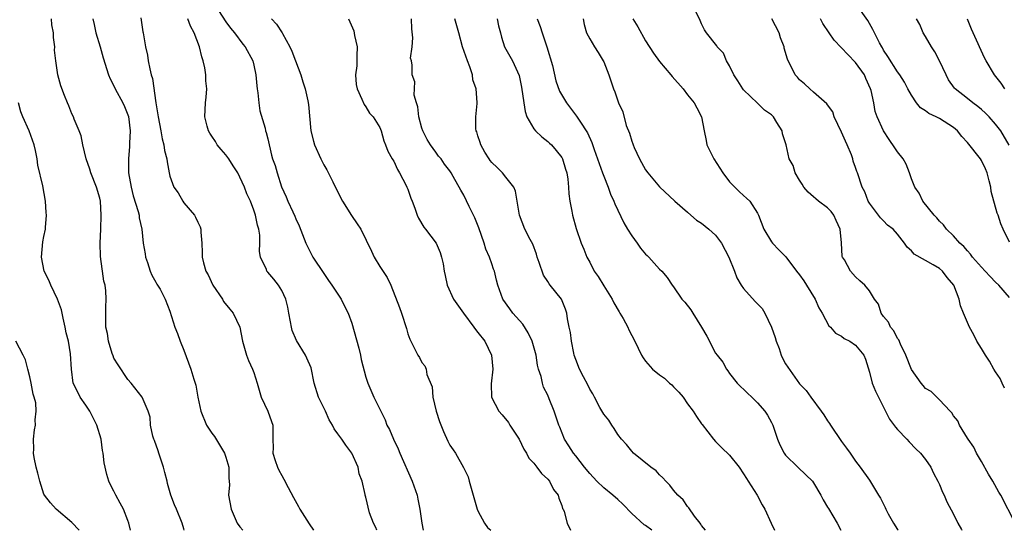
# Model space of a CAD drawing. Units: inches. Extents: x 2610000 to 2613000, y 1506000 to 1509000.
# Drawn here: x 2612178 to 2612318, y 1506000 to 1506073 of the extents above; entities that cross this region are included whole.
import ezdxf

# ---------------------------------------------------------------- set-up
doc = ezdxf.new("R2010")
doc.units = ezdxf.units.IN
doc.header["$MEASUREMENT"] = 0
doc.layers.add('LD26101506_2ft', color=235, linetype='Continuous')

msp = doc.modelspace()

# ---------------------------------------------------------------- linework, layer by layer
at = {"layer": 'LD26101506_2ft'}
for points, elevation in [([(2612319, 1506041.13), (2612318.08, 1506043), (2612317.75, 1506043.75), (2612317.39, 1506045), (2612317.26, 1506045.26), (2612316.37, 1506048.37), (2612316.31, 1506049), (2612316.1, 1506049.9), (2612315.81, 1506051), (2612315.58, 1506051.58), (2612315, 1506052.76), (2612314.85, 1506053), (2612313, 1506055.33), (2612312.21, 1506056.21), (2612311.58, 1506057), (2612311, 1506057.48), (2612309, 1506058.76), (2612308.52, 1506059), (2612307.47, 1506059.47), (2612307, 1506059.87), (2612306.29, 1506060.29), (2612305.71, 1506061), (2612305, 1506062.1), (2612304.49, 1506063), (2612303.98, 1506063.98), (2612303.32, 1506065), (2612303, 1506065.44), (2612301.63, 1506067.63), (2612301, 1506068.55), (2612300.85, 1506068.85), (2612300.73, 1506069), (2612300.4, 1506069.6), (2612299.47, 1506071.47), (2612298.77, 1506072.77), (2612297, 1506075.23)], 7996), ([(2612205.43, 1506075), (2612207, 1506072.58), (2612207.68, 1506071.68), (2612208.25, 1506071), (2612209.41, 1506069.41), (2612209.78, 1506069), (2612210.86, 1506067), (2612211, 1506066.38), (2612211.28, 1506065), (2612211.42, 1506063.42), (2612211.47, 1506063), (2612211.56, 1506062.44), (2612211.7, 1506061), (2612211.85, 1506059.85), (2612212.6, 1506057.4), (2612212.69, 1506057), (2612212.77, 1506056.77), (2612213, 1506055.87), (2612213.53, 1506053.53), (2612213.67, 1506053), (2612214.05, 1506052.05), (2612214.34, 1506051), (2612214.96, 1506049.04), (2612215.62, 1506047.62), (2612215.85, 1506047), (2612216.56, 1506045.44), (2612216.86, 1506044.86), (2612217, 1506044.47), (2612217.48, 1506043.48), (2612218.44, 1506041), (2612219, 1506039.83), (2612219.45, 1506039), (2612221, 1506036.64), (2612221.66, 1506035.66), (2612222.13, 1506035), (2612223.46, 1506033), (2612223.97, 1506031.97), (2612224.48, 1506031), (2612225, 1506029.56), (2612226.02, 1506025.98), (2612226.26, 1506025), (2612226.36, 1506024.36), (2612227, 1506021.87), (2612227.27, 1506021), (2612228.17, 1506019), (2612229, 1506017.31), (2612229.13, 1506017), (2612229.77, 1506015.77), (2612230.03, 1506015), (2612230.38, 1506014.38), (2612230.94, 1506013), (2612231.63, 1506011.63), (2612231.87, 1506011), (2612233.64, 1506007), (2612234.33, 1506005), (2612234.42, 1506004.42), (2612234.73, 1506003), (2612235, 1506001), (2612235.21, 1506000)], 8020), ([(2612319.8, 1506001), (2612317.74, 1506005), (2612317.46, 1506005.46), (2612316.62, 1506007), (2612316.01, 1506008.01), (2612315, 1506009.81), (2612314.3, 1506011), (2612313.88, 1506011.88), (2612313.08, 1506013), (2612313, 1506013.17), (2612311.83, 1506015), (2612311.62, 1506015.62), (2612311, 1506016.36), (2612310.78, 1506016.78), (2612310.51, 1506017), (2612309, 1506018.63), (2612307.79, 1506019.79), (2612307, 1506020.23), (2612306.67, 1506020.67), (2612306.39, 1506021), (2612305, 1506022.93), (2612304.2, 1506025), (2612303.42, 1506026.58), (2612303.17, 1506027.17), (2612303, 1506027.36), (2612302.46, 1506028.46), (2612301.97, 1506029), (2612301.7, 1506029.7), (2612301, 1506030.52), (2612300.64, 1506031), (2612300.26, 1506032.26), (2612299.72, 1506033), (2612299, 1506034.16), (2612298.34, 1506035), (2612297.59, 1506035.59), (2612297, 1506036.19), (2612296.27, 1506037), (2612295.41, 1506038.59), (2612295.14, 1506039), (2612295.1, 1506039.1), (2612294.98, 1506041.02), (2612294.82, 1506043), (2612294.23, 1506044.23), (2612293.9, 1506045), (2612293.49, 1506045.49), (2612293, 1506046.04), (2612291.69, 1506047), (2612291.31, 1506047.31), (2612291, 1506047.61), (2612290.24, 1506048.24), (2612289.62, 1506049), (2612289.39, 1506049.39), (2612289, 1506049.96), (2612288.37, 1506051), (2612288.06, 1506052.06), (2612287.52, 1506053), (2612287.07, 1506055), (2612286.57, 1506056.57), (2612286.49, 1506057), (2612285.77, 1506058.23), (2612285.28, 1506059), (2612285, 1506059.28), (2612283.99, 1506059.99), (2612282.96, 1506060.96), (2612281, 1506062.88), (2612280.91, 1506063), (2612280.17, 1506064.17), (2612279.62, 1506065), (2612279, 1506066.3), (2612278.56, 1506067), (2612278.12, 1506068.12), (2612277.24, 1506069), (2612277.16, 1506069.16), (2612275.69, 1506071), (2612275.42, 1506071.42), (2612275, 1506072.27), (2612274.79, 1506072.79), (2612273.71, 1506075)], 8002), ([(2612201.06, 1506000), (2612201, 1506000.22), (2612200.74, 1506001), (2612199.93, 1506003), (2612199.64, 1506003.64), (2612199.16, 1506005), (2612198.68, 1506006.68), (2612198.62, 1506007), (2612198.26, 1506008.26), (2612198.11, 1506009), (2612197.43, 1506011), (2612197.34, 1506011.34), (2612196.8, 1506012.8), (2612196.7, 1506013), (2612196.55, 1506013.45), (2612196.25, 1506015), (2612196.16, 1506016.16), (2612195.91, 1506017), (2612195.06, 1506019), (2612193.46, 1506021), (2612193, 1506021.5), (2612191.6, 1506023.6), (2612191, 1506024.56), (2612190.88, 1506024.88), (2612190.76, 1506025.24), (2612190.23, 1506027), (2612190.07, 1506028.07), (2612189.87, 1506029), (2612189.85, 1506031), (2612189.85, 1506031.85), (2612189.91, 1506033), (2612189.84, 1506034.16), (2612189.73, 1506035), (2612189.58, 1506035.58), (2612189.37, 1506037), (2612189.31, 1506037.31), (2612189.09, 1506039.09), (2612189.03, 1506041), (2612189.11, 1506043), (2612189.2, 1506045), (2612189.09, 1506047), (2612189, 1506047.4), (2612188.49, 1506049), (2612187.71, 1506051), (2612187.56, 1506051.56), (2612187.06, 1506053), (2612186.56, 1506055), (2612186.3, 1506056.3), (2612186.04, 1506057), (2612185.33, 1506058.67), (2612185.21, 1506059), (2612185, 1506059.45), (2612184.57, 1506060.57), (2612184.36, 1506061), (2612183.94, 1506062.06), (2612183.43, 1506063.43), (2612182.99, 1506065), (2612182.68, 1506067), (2612182.53, 1506068.53), (2612182.54, 1506069), (2612182.36, 1506070.36), (2612182.35, 1506071), (2612182.15, 1506072.15), (2612182.06, 1506073)], 8028), ([(2612187.99, 1506073), (2612188.2, 1506072.2), (2612188.44, 1506071), (2612189.04, 1506069), (2612189.46, 1506067.46), (2612190.22, 1506065), (2612190.46, 1506064.46), (2612191, 1506063.43), (2612191.19, 1506063), (2612192.29, 1506061), (2612192.51, 1506060.51), (2612193, 1506059.31), (2612193.08, 1506059.08), (2612193.33, 1506057), (2612193.24, 1506055.24), (2612193.24, 1506054.76), (2612193.08, 1506053), (2612193.11, 1506051), (2612193.45, 1506049), (2612193.76, 1506047.76), (2612194.48, 1506045.52), (2612194.59, 1506045), (2612194.61, 1506044.61), (2612194.99, 1506043), (2612195.19, 1506041), (2612195.45, 1506039.45), (2612195.51, 1506039), (2612195.79, 1506038.21), (2612196.18, 1506037), (2612196.42, 1506036.42), (2612197, 1506035.42), (2612197.14, 1506035.14), (2612197.24, 1506035), (2612197.59, 1506034.41), (2612198.35, 1506033), (2612199, 1506031.29), (2612199.72, 1506029), (2612200.1, 1506028.1), (2612200.49, 1506027), (2612201, 1506025.7), (2612202.01, 1506023), (2612202.43, 1506021.57), (2612202.73, 1506020.73), (2612202.98, 1506019), (2612203.42, 1506017), (2612204.25, 1506015), (2612205, 1506013.85), (2612205.37, 1506013.37), (2612206.82, 1506011), (2612207, 1506010.45), (2612207.44, 1506009), (2612207.42, 1506007.42), (2612207.48, 1506007), (2612207.51, 1506006.49), (2612207.39, 1506005), (2612207.75, 1506003), (2612208.31, 1506001.69), (2612208.64, 1506001), (2612209, 1506000.5), (2612209.44, 1506000)], 8026), ([(2612194.87, 1506073.13), (2612195.15, 1506071.15), (2612195.18, 1506071), (2612195.51, 1506069), (2612195.81, 1506067.81), (2612195.91, 1506067), (2612196.12, 1506065.88), (2612196.35, 1506065), (2612196.51, 1506064.51), (2612196.97, 1506061.03), (2612197.3, 1506059.3), (2612197.32, 1506059), (2612197.71, 1506057), (2612197.88, 1506055.88), (2612198.14, 1506055), (2612198.23, 1506054.23), (2612198.55, 1506053), (2612198.6, 1506052.6), (2612198.88, 1506051), (2612199, 1506050.53), (2612199.58, 1506049), (2612200.19, 1506048.19), (2612200.83, 1506047), (2612201, 1506046.76), (2612202.5, 1506045), (2612202.68, 1506044.68), (2612203, 1506043.96), (2612203.33, 1506043.33), (2612203.42, 1506043), (2612203.43, 1506042.57), (2612203.56, 1506041), (2612203.63, 1506039.63), (2612203.63, 1506039), (2612203.81, 1506038.19), (2612204.16, 1506037), (2612204.47, 1506036.47), (2612205.14, 1506035), (2612206.5, 1506033), (2612206.68, 1506032.68), (2612207.56, 1506031.56), (2612208.06, 1506031), (2612208.98, 1506029), (2612209.37, 1506027), (2612209.95, 1506025), (2612210.25, 1506024.25), (2612210.83, 1506023), (2612211, 1506022.51), (2612211.47, 1506021), (2612212.04, 1506019), (2612212.99, 1506017), (2612213.52, 1506015.52), (2612213.72, 1506015), (2612213.73, 1506013.73), (2612213.7, 1506013), (2612213.76, 1506011.76), (2612213.72, 1506011), (2612214.05, 1506009.95), (2612214.37, 1506009), (2612214.58, 1506008.58), (2612215, 1506007.8), (2612215.31, 1506007.31), (2612215.9, 1506006.1), (2612216.66, 1506004.66), (2612217.4, 1506003.4), (2612217.57, 1506003), (2612218.91, 1506000.91), (2612219.51, 1506000)], 8024), ([(2612228.59, 1506000), (2612228.42, 1506000.42), (2612228.08, 1506001), (2612227.53, 1506002.47), (2612227, 1506004.71), (2612226.91, 1506005), (2612226.91, 1506005.09), (2612226.47, 1506007), (2612226.06, 1506008.06), (2612225.9, 1506009), (2612225, 1506011.03), (2612224.14, 1506012.14), (2612223.57, 1506013), (2612223, 1506013.78), (2612222.46, 1506014.46), (2612222.26, 1506015), (2612221.76, 1506015.76), (2612221.22, 1506017), (2612220.26, 1506019), (2612219.64, 1506021), (2612219.18, 1506023.18), (2612218.59, 1506024.59), (2612218.4, 1506025), (2612217.11, 1506027.11), (2612216.5, 1506028.5), (2612216.38, 1506029), (2612216.25, 1506029.75), (2612216, 1506031), (2612215.86, 1506031.86), (2612215.57, 1506033), (2612215, 1506034.23), (2612214.52, 1506035), (2612213.85, 1506035.85), (2612213, 1506036.86), (2612212.87, 1506037), (2612212.79, 1506037.21), (2612211.94, 1506039), (2612211.8, 1506039.8), (2612211.87, 1506041), (2612211.87, 1506042.13), (2612211.73, 1506043), (2612211.54, 1506043.54), (2612211.24, 1506045), (2612211, 1506045.68), (2612210.5, 1506047), (2612210.02, 1506048.02), (2612209.68, 1506049), (2612209, 1506050.42), (2612208.69, 1506051), (2612208.04, 1506052.04), (2612207.41, 1506053), (2612207, 1506053.58), (2612206.33, 1506054.33), (2612205.77, 1506055), (2612205.5, 1506055.5), (2612205, 1506056.27), (2612204.7, 1506056.7), (2612204.51, 1506057), (2612204.33, 1506057.67), (2612204.01, 1506059), (2612204.09, 1506061), (2612204.19, 1506061.81), (2612204.26, 1506063), (2612204.16, 1506064.16), (2612204.16, 1506065), (2612204, 1506066), (2612203.78, 1506067), (2612203.58, 1506067.58), (2612203.24, 1506069), (2612202.48, 1506071), (2612201.96, 1506071.96), (2612201.59, 1506073)], 8022), ([(2612213.51, 1506073), (2612214.25, 1506072.25), (2612215.03, 1506071.03), (2612215.08, 1506070.92), (2612216.16, 1506069), (2612216.41, 1506068.41), (2612216.96, 1506067), (2612217.71, 1506065), (2612217.99, 1506063.99), (2612218.33, 1506063), (2612218.7, 1506061.3), (2612218.8, 1506060.8), (2612219.14, 1506057), (2612219.53, 1506055.53), (2612219.66, 1506055), (2612220.56, 1506053), (2612221, 1506052.16), (2612221.45, 1506051.45), (2612222.27, 1506049.73), (2612222.76, 1506048.76), (2612223.69, 1506047), (2612224.94, 1506044.94), (2612225.76, 1506043.76), (2612226.27, 1506043), (2612227.82, 1506039.82), (2612228.2, 1506039), (2612229, 1506037.67), (2612230.06, 1506036.06), (2612230.57, 1506035), (2612231.81, 1506031.81), (2612232.1, 1506031), (2612232.8, 1506028.8), (2612233, 1506028.04), (2612233.28, 1506027.28), (2612234.44, 1506025), (2612234.67, 1506024.67), (2612235, 1506023.94), (2612235.45, 1506023.45), (2612235.63, 1506023), (2612235.74, 1506022.26), (2612236.48, 1506020.48), (2612236.58, 1506019), (2612237.05, 1506017), (2612237.55, 1506015.55), (2612238.09, 1506014.09), (2612238.72, 1506012.72), (2612239, 1506012.17), (2612239.5, 1506011.5), (2612239.81, 1506011), (2612240.98, 1506008.98), (2612241.61, 1506007.61), (2612241.76, 1506007), (2612242.9, 1506003), (2612243, 1506002.76), (2612243.95, 1506001), (2612244.41, 1506000.41), (2612244.86, 1506000)], 8018), ([(2612224.53, 1506073), (2612225.29, 1506071.29), (2612225.38, 1506070.62), (2612225.75, 1506069), (2612225.7, 1506067.7), (2612225.7, 1506066.3), (2612225.52, 1506065), (2612225.61, 1506063.61), (2612225.76, 1506063), (2612226.45, 1506061.55), (2612226.76, 1506060.76), (2612227, 1506060.43), (2612227.54, 1506059.54), (2612228.04, 1506059), (2612229, 1506057.48), (2612229.19, 1506057), (2612229.59, 1506055.59), (2612229.83, 1506055), (2612230.14, 1506054.13), (2612230.79, 1506053), (2612230.86, 1506052.86), (2612231, 1506052.67), (2612231.51, 1506051.51), (2612231.84, 1506051), (2612232.77, 1506049.23), (2612232.88, 1506049), (2612233, 1506048.7), (2612233.42, 1506047.42), (2612233.61, 1506047), (2612234.02, 1506045.98), (2612234.36, 1506045), (2612234.55, 1506044.55), (2612235.29, 1506043.29), (2612235.54, 1506043), (2612237.04, 1506041), (2612237.64, 1506039.64), (2612237.82, 1506039), (2612238.04, 1506038.04), (2612238.18, 1506037), (2612238.35, 1506036.35), (2612238.61, 1506035), (2612239.52, 1506033), (2612240.95, 1506031), (2612242.46, 1506029), (2612242.68, 1506028.68), (2612243, 1506028.25), (2612244.02, 1506027), (2612244.97, 1506025), (2612245.14, 1506023), (2612244.92, 1506020.92), (2612244.99, 1506019), (2612246.03, 1506017), (2612246.48, 1506016.48), (2612247.38, 1506015.38), (2612247.61, 1506015), (2612248.91, 1506013), (2612249.57, 1506011.57), (2612249.96, 1506011), (2612250.29, 1506010.29), (2612251, 1506009.59), (2612251.45, 1506009), (2612252.09, 1506008.09), (2612253, 1506007.29), (2612253.25, 1506007), (2612253.84, 1506005.84), (2612254.5, 1506005), (2612254.58, 1506004.58), (2612255, 1506003.55), (2612255.13, 1506003.13), (2612255.21, 1506003), (2612255.34, 1506002.66), (2612255.77, 1506001), (2612256.26, 1506000)], 8016), ([(2612267.86, 1506000), (2612267, 1506000.68), (2612266.8, 1506000.8), (2612265, 1506002.41), (2612263.72, 1506003.72), (2612263, 1506004.39), (2612262.31, 1506005), (2612261, 1506006.04), (2612260.01, 1506007), (2612259, 1506008.09), (2612258.25, 1506009), (2612257, 1506010.62), (2612256.68, 1506011), (2612256.04, 1506012.04), (2612255.4, 1506013), (2612254.73, 1506014.73), (2612254.61, 1506015), (2612253.91, 1506017), (2612253.23, 1506018.77), (2612253, 1506019.29), (2612252.42, 1506020.42), (2612252.27, 1506021), (2612252.05, 1506021.95), (2612251.68, 1506023), (2612251.55, 1506023.55), (2612251.33, 1506025), (2612250.79, 1506027), (2612250.19, 1506028.19), (2612249.43, 1506029.43), (2612248.01, 1506031), (2612247.61, 1506031.61), (2612246.6, 1506033), (2612245.88, 1506035), (2612245.69, 1506035.69), (2612245.39, 1506037), (2612245.27, 1506037.27), (2612245, 1506038.01), (2612244.67, 1506039), (2612244.14, 1506040.14), (2612243.9, 1506041), (2612243.16, 1506043.16), (2612242.59, 1506044.59), (2612241.76, 1506046.24), (2612241, 1506047.85), (2612240.57, 1506048.57), (2612239.48, 1506050.52), (2612239.19, 1506051), (2612239, 1506051.29), (2612238.26, 1506052.26), (2612237.75, 1506053), (2612237.41, 1506053.41), (2612237, 1506053.95), (2612236.26, 1506055), (2612235.77, 1506055.77), (2612235.13, 1506057), (2612235, 1506057.4), (2612234.56, 1506059), (2612234.44, 1506060.44), (2612234.24, 1506061), (2612233.91, 1506062.09), (2612234.03, 1506064.03), (2612233.64, 1506065), (2612233.63, 1506066.37), (2612233.53, 1506067), (2612233.41, 1506067.41), (2612233.62, 1506069), (2612233.71, 1506070.29), (2612233.56, 1506071.56), (2612233.51, 1506073)], 8014), ([(2612275.57, 1506000), (2612275, 1506000.68), (2612274.88, 1506000.88), (2612274.77, 1506001), (2612274, 1506002), (2612273.19, 1506003.19), (2612273, 1506003.38), (2612272.35, 1506004.35), (2612271.62, 1506005), (2612271, 1506005.73), (2612270.46, 1506006.46), (2612269.87, 1506007), (2612269.47, 1506007.47), (2612269, 1506007.91), (2612268.49, 1506008.49), (2612267.74, 1506009), (2612265.27, 1506011), (2612265, 1506011.28), (2612264.26, 1506012.26), (2612263.55, 1506013), (2612263, 1506013.69), (2612262.52, 1506014.52), (2612262.17, 1506015), (2612261.73, 1506015.73), (2612261, 1506016.58), (2612260.47, 1506017.53), (2612259.68, 1506019), (2612259.46, 1506019.46), (2612259, 1506020.14), (2612258.74, 1506020.74), (2612258.1, 1506021.9), (2612257.56, 1506023), (2612257, 1506024.37), (2612256.8, 1506025), (2612256.74, 1506025.26), (2612256.39, 1506027), (2612256.24, 1506028.24), (2612256.06, 1506029), (2612255.82, 1506030.18), (2612255.73, 1506031), (2612255.54, 1506031.54), (2612254.99, 1506033), (2612253.37, 1506035), (2612253.19, 1506035.19), (2612253, 1506035.51), (2612252.41, 1506036.41), (2612251.79, 1506038.21), (2612251.5, 1506039), (2612251.39, 1506039.39), (2612250.86, 1506040.86), (2612250.51, 1506041.49), (2612249.74, 1506043), (2612248.97, 1506045), (2612248.42, 1506048.42), (2612248.15, 1506049), (2612247, 1506050.42), (2612246.56, 1506051), (2612245.78, 1506051.78), (2612245, 1506052.48), (2612244.79, 1506052.8), (2612244.64, 1506053), (2612244.01, 1506053.99), (2612243.42, 1506055), (2612243.36, 1506055.36), (2612243, 1506056.32), (2612242.86, 1506056.86), (2612242.77, 1506057), (2612242.72, 1506057.28), (2612242.74, 1506059), (2612242.91, 1506060.91), (2612242.94, 1506061.06), (2612242.76, 1506063), (2612242.3, 1506064.3), (2612242.23, 1506065), (2612241.86, 1506066.14), (2612241.52, 1506067), (2612240.84, 1506069), (2612240.3, 1506071), (2612240, 1506072), (2612239.75, 1506073)], 8012), ([(2612245.8, 1506073), (2612245.99, 1506071.99), (2612246.26, 1506071), (2612246.38, 1506070.38), (2612246.84, 1506069), (2612247.96, 1506067), (2612248.92, 1506064.92), (2612249.25, 1506063.25), (2612249.57, 1506061), (2612249.77, 1506059.77), (2612250.04, 1506059), (2612251, 1506057.31), (2612251.24, 1506057), (2612252.14, 1506056.14), (2612253, 1506055.49), (2612253.27, 1506055.27), (2612253.53, 1506055), (2612254.22, 1506054.22), (2612255, 1506053.2), (2612255.12, 1506053), (2612255.56, 1506051.56), (2612255.75, 1506051), (2612255.9, 1506050.1), (2612255.98, 1506049), (2612256.01, 1506048.01), (2612256.15, 1506047), (2612256.46, 1506045.54), (2612256.55, 1506045), (2612257.09, 1506043.09), (2612257.8, 1506041), (2612258.14, 1506040.14), (2612258.6, 1506039), (2612259, 1506038.29), (2612259.66, 1506037), (2612260.23, 1506036.23), (2612261, 1506034.88), (2612262.21, 1506033), (2612262.45, 1506032.45), (2612263.19, 1506031.19), (2612263.32, 1506031), (2612263.78, 1506030.22), (2612264.43, 1506029), (2612264.61, 1506028.61), (2612265.44, 1506027), (2612266.39, 1506025), (2612266.63, 1506024.63), (2612267, 1506024.16), (2612267.98, 1506023), (2612269, 1506022.19), (2612269.69, 1506021.69), (2612270.43, 1506021), (2612270.74, 1506020.74), (2612271, 1506020.46), (2612271.73, 1506019.73), (2612272.37, 1506019), (2612273, 1506018.05), (2612273.79, 1506017), (2612274.25, 1506016.25), (2612275, 1506015.21), (2612275.08, 1506015.08), (2612276.69, 1506013), (2612277, 1506012.69), (2612277.82, 1506011.82), (2612279, 1506010.71), (2612280.35, 1506009), (2612281, 1506008.07), (2612281.39, 1506007.39), (2612281.67, 1506007), (2612282.93, 1506005), (2612283.65, 1506003.65), (2612284.04, 1506003), (2612284.94, 1506001), (2612285.43, 1506000)], 8010), ([(2612251.47, 1506073), (2612251.92, 1506071.92), (2612252.19, 1506071), (2612252.88, 1506069), (2612253.68, 1506066.32), (2612254.17, 1506064.17), (2612254.69, 1506062.69), (2612255.67, 1506061), (2612256.24, 1506060.24), (2612257.13, 1506059.13), (2612257.59, 1506058.41), (2612258.71, 1506056.71), (2612259.33, 1506055.33), (2612259.65, 1506054.35), (2612260.83, 1506051), (2612261, 1506050.55), (2612261.64, 1506049), (2612261.99, 1506047.99), (2612262.46, 1506047), (2612262.59, 1506046.59), (2612263, 1506045.68), (2612263.88, 1506043.88), (2612264.4, 1506043), (2612265, 1506042.01), (2612265.78, 1506041), (2612266.27, 1506040.27), (2612267, 1506039.39), (2612267.2, 1506039.2), (2612267.43, 1506039), (2612269, 1506037.29), (2612269.3, 1506037), (2612270.08, 1506036.08), (2612270.8, 1506035), (2612271, 1506034.76), (2612272.19, 1506033), (2612272.58, 1506032.58), (2612273.47, 1506031.47), (2612273.72, 1506031), (2612275, 1506029), (2612275.72, 1506027.72), (2612277, 1506025.3), (2612277.22, 1506025), (2612278.01, 1506024.01), (2612278.54, 1506023), (2612278.75, 1506022.75), (2612279, 1506022.39), (2612280.09, 1506021), (2612281.55, 1506019.55), (2612282.15, 1506019), (2612283, 1506018.18), (2612284.03, 1506017), (2612284.41, 1506016.41), (2612285, 1506015.37), (2612285.18, 1506015), (2612285.84, 1506013), (2612286.19, 1506012.19), (2612286.8, 1506011), (2612287, 1506010.74), (2612288.76, 1506009), (2612289.91, 1506007.91), (2612290.83, 1506007), (2612291, 1506006.77), (2612292.04, 1506005), (2612292.35, 1506004.35), (2612293, 1506003.3), (2612293.11, 1506003.11), (2612294.37, 1506001), (2612294.87, 1506000)], 8008), ([(2612258.06, 1506073), (2612258.19, 1506072.19), (2612258.56, 1506071), (2612259, 1506070.14), (2612259.67, 1506069), (2612260.2, 1506068.2), (2612260.93, 1506067), (2612261, 1506066.85), (2612261.74, 1506065), (2612262.41, 1506063), (2612262.59, 1506062.59), (2612263, 1506061.32), (2612263.14, 1506061), (2612263.74, 1506059.74), (2612264.23, 1506057.77), (2612264.67, 1506056.67), (2612265, 1506055.53), (2612265.17, 1506055.17), (2612265.2, 1506055), (2612265.36, 1506054.64), (2612266.13, 1506053), (2612267, 1506051.46), (2612267.32, 1506051), (2612269, 1506049.04), (2612271.18, 1506047), (2612273, 1506045.41), (2612273.44, 1506045), (2612274.28, 1506044.28), (2612275, 1506043.85), (2612276.04, 1506043), (2612277, 1506042.11), (2612277.83, 1506041), (2612278.87, 1506039), (2612279.68, 1506037), (2612280.03, 1506036.03), (2612280.67, 1506035), (2612281, 1506034.51), (2612282.66, 1506032.66), (2612283, 1506032.3), (2612283.64, 1506031.64), (2612284.02, 1506031), (2612284.99, 1506028.99), (2612285.52, 1506027.52), (2612285.65, 1506027), (2612286.06, 1506025.94), (2612286.38, 1506025), (2612286.56, 1506024.56), (2612287, 1506023.78), (2612287.3, 1506023.3), (2612289, 1506020.92), (2612289.94, 1506019.94), (2612290.6, 1506019), (2612292.1, 1506017), (2612292.48, 1506016.48), (2612293, 1506015.64), (2612293.26, 1506015.26), (2612293.42, 1506015), (2612295, 1506012.66), (2612295.7, 1506011.7), (2612296.23, 1506011), (2612297, 1506009.88), (2612297.66, 1506009), (2612299, 1506007.13), (2612300.29, 1506005), (2612300.58, 1506004.58), (2612301.23, 1506003.23), (2612301.31, 1506003), (2612301.65, 1506002.35), (2612302.4, 1506001), (2612303, 1506000.13), (2612303.1, 1506000)], 8006), ([(2612265.18, 1506073), (2612265.86, 1506071.86), (2612267, 1506069.86), (2612268.1, 1506068.1), (2612269, 1506066.93), (2612270.62, 1506065), (2612270.78, 1506064.78), (2612272.37, 1506063), (2612273, 1506062.17), (2612273.95, 1506061), (2612274.29, 1506060.29), (2612274.98, 1506059), (2612275.36, 1506057), (2612275.65, 1506055.65), (2612275.76, 1506055), (2612276.73, 1506053), (2612278.03, 1506051), (2612279, 1506049.72), (2612280.37, 1506048.37), (2612281, 1506047.78), (2612281.43, 1506047.43), (2612281.89, 1506047), (2612283, 1506045.27), (2612283.13, 1506045), (2612283.88, 1506043), (2612285, 1506041.19), (2612285.13, 1506041), (2612286.02, 1506040.03), (2612287.01, 1506039.01), (2612288.54, 1506037), (2612289, 1506036.44), (2612289.59, 1506035.59), (2612289.98, 1506035), (2612291.23, 1506033), (2612291.74, 1506031.74), (2612292.21, 1506031), (2612293.2, 1506029.2), (2612293.42, 1506029), (2612294.15, 1506028.15), (2612295, 1506027.7), (2612295.38, 1506027.38), (2612296.19, 1506027), (2612297, 1506026.44), (2612298.2, 1506025), (2612298.43, 1506024.43), (2612299, 1506022.59), (2612299.39, 1506021), (2612299.85, 1506019.85), (2612300.26, 1506019), (2612301.27, 1506017), (2612301.87, 1506015.87), (2612302.71, 1506014.71), (2612303, 1506014.39), (2612304.34, 1506013), (2612304.64, 1506012.64), (2612305.62, 1506011.62), (2612306.3, 1506011), (2612307, 1506010.12), (2612307.75, 1506009), (2612308.16, 1506008.16), (2612308.78, 1506007), (2612309, 1506006.52), (2612309.43, 1506005.43), (2612309.67, 1506005), (2612310.05, 1506004.05), (2612311, 1506002.29), (2612311.62, 1506001), (2612312.12, 1506000.12), (2612312.17, 1506000)], 8004), ([(2612318.29, 1506020.29), (2612317.93, 1506021), (2612317.65, 1506021.65), (2612317, 1506022.61), (2612316.77, 1506023), (2612316.15, 1506024.15), (2612315.57, 1506025), (2612315, 1506025.96), (2612314.33, 1506027), (2612313.89, 1506027.89), (2612313.28, 1506029), (2612312.42, 1506031), (2612312.02, 1506032.02), (2612311.8, 1506033), (2612311.03, 1506035), (2612310.1, 1506036.1), (2612309.41, 1506037), (2612309, 1506037.35), (2612308.09, 1506037.91), (2612307, 1506038.53), (2612305.39, 1506039.39), (2612305, 1506039.89), (2612304.39, 1506040.39), (2612303.97, 1506041), (2612303, 1506042.28), (2612302.36, 1506043), (2612301.56, 1506043.56), (2612301, 1506044.18), (2612300.58, 1506044.58), (2612300.28, 1506045), (2612299, 1506046.69), (2612298.82, 1506047), (2612298.31, 1506048.31), (2612297.94, 1506049), (2612297.27, 1506051), (2612297.19, 1506051.19), (2612297, 1506051.78), (2612296.68, 1506052.68), (2612296.6, 1506053), (2612296.4, 1506053.6), (2612295.81, 1506055), (2612295.55, 1506055.55), (2612295, 1506056.85), (2612293.92, 1506059), (2612293.73, 1506059.73), (2612293, 1506060.71), (2612292.89, 1506060.89), (2612291, 1506062.55), (2612290.46, 1506063), (2612289.72, 1506063.72), (2612289, 1506064.3), (2612288.69, 1506064.69), (2612288.39, 1506065), (2612287.26, 1506067.26), (2612286.81, 1506068.81), (2612286.78, 1506069), (2612286.27, 1506070.27), (2612286.06, 1506071), (2612285.04, 1506073)], 8000), ([(2612319, 1506033.23), (2612317.47, 1506035), (2612317, 1506035.44), (2612316.22, 1506036.22), (2612315.53, 1506037), (2612315, 1506037.54), (2612313.72, 1506039), (2612313.42, 1506039.42), (2612313, 1506039.87), (2612312.49, 1506040.49), (2612311.91, 1506041), (2612311, 1506042.04), (2612309.98, 1506043), (2612309.59, 1506043.59), (2612309, 1506044.1), (2612308.61, 1506044.61), (2612308.21, 1506045), (2612306.6, 1506047), (2612306.1, 1506048.1), (2612305.46, 1506049), (2612305, 1506050.16), (2612304.72, 1506051), (2612304.25, 1506052.25), (2612303.81, 1506053), (2612303, 1506054), (2612302.61, 1506054.61), (2612301.79, 1506055.79), (2612300.98, 1506057), (2612300.09, 1506059), (2612299.79, 1506059.79), (2612299.59, 1506061), (2612299.22, 1506062.78), (2612299.15, 1506063), (2612298.48, 1506064.48), (2612298.27, 1506065), (2612297, 1506066.77), (2612295.9, 1506067.9), (2612295, 1506068.88), (2612294.93, 1506068.93), (2612293.96, 1506069.96), (2612293.22, 1506071), (2612292.33, 1506072.33), (2612291.99, 1506073)], 7998), ([(2612318.97, 1506054.97), (2612317.75, 1506057), (2612317, 1506057.98), (2612316.1, 1506059), (2612315.55, 1506059.55), (2612315, 1506060.06), (2612314.48, 1506060.48), (2612313.76, 1506061), (2612313, 1506061.61), (2612311.23, 1506063), (2612311.12, 1506063.12), (2612310.3, 1506064.3), (2612309.95, 1506065), (2612309.01, 1506067.01), (2612308.31, 1506068.31), (2612307.84, 1506069), (2612307, 1506070.48), (2612306.66, 1506071), (2612306.19, 1506072.19), (2612305.7, 1506073)], 7994), ([(2612318.32, 1506063), (2612317.83, 1506063.83), (2612316.85, 1506065), (2612315.67, 1506067), (2612315.45, 1506067.45), (2612313.83, 1506071), (2612313.55, 1506071.55), (2612312.98, 1506072.98)], 7992), ([(2612193.35, 1506000), (2612193.15, 1506001), (2612193, 1506001.42), (2612192.36, 1506003), (2612191.89, 1506003.89), (2612191.27, 1506005), (2612191, 1506005.57), (2612190.5, 1506006.5), (2612190.29, 1506007), (2612189.98, 1506007.98), (2612189.61, 1506009.61), (2612189.48, 1506011), (2612189.39, 1506011.39), (2612189.19, 1506013), (2612188.57, 1506015), (2612188.06, 1506016.06), (2612187.54, 1506017), (2612187, 1506017.85), (2612186.17, 1506019), (2612185.82, 1506019.82), (2612185.2, 1506021), (2612184.93, 1506023), (2612184.81, 1506025.19), (2612184.49, 1506027), (2612184.19, 1506028.19), (2612184.05, 1506029), (2612183.74, 1506030.26), (2612183.49, 1506031.49), (2612182.93, 1506033), (2612181.97, 1506035), (2612181.7, 1506035.7), (2612181.03, 1506037), (2612180.67, 1506039), (2612180.85, 1506041.15), (2612181, 1506041.95), (2612181.24, 1506043), (2612181.23, 1506043.23), (2612181.39, 1506045), (2612181.34, 1506045.34), (2612181.23, 1506047), (2612180.82, 1506049.18), (2612180.14, 1506052.14), (2612180.04, 1506053), (2612179.81, 1506054.19), (2612179.62, 1506055), (2612178.87, 1506057), (2612177.99, 1506059), (2612177.72, 1506059.72), (2612177.36, 1506061)], 8030), ([(2612186.04, 1506000), (2612186.02, 1506000.02), (2612185, 1506001.13), (2612182.73, 1506003), (2612181.93, 1506003.93), (2612181.09, 1506005), (2612181, 1506005.17), (2612180.42, 1506007), (2612180.15, 1506008.15), (2612179.9, 1506009), (2612179.59, 1506010.41), (2612179.51, 1506011), (2612179.57, 1506011.57), (2612179.5, 1506013), (2612179.67, 1506014.33), (2612179.81, 1506015), (2612179.75, 1506015.75), (2612179.89, 1506017), (2612179.83, 1506018.17), (2612179.59, 1506019), (2612179.44, 1506019.44), (2612179.2, 1506021), (2612179, 1506021.88), (2612178.72, 1506023), (2612178.35, 1506024.35), (2612178.03, 1506025), (2612176.97, 1506027)], 8032)]:
    msp.add_lwpolyline(points, dxfattribs=dict(at, elevation=elevation))

doc.saveas('drawing.dxf')
